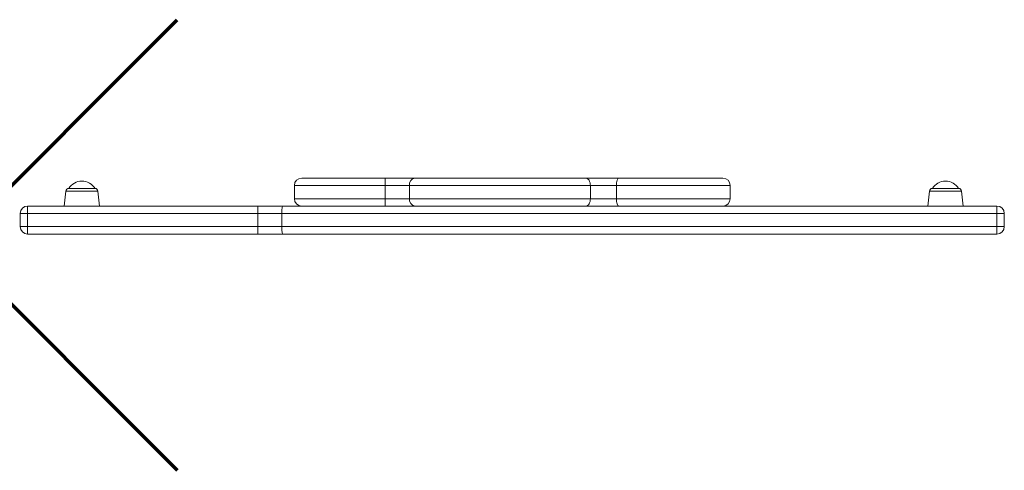
# Model space of a CAD drawing. Units: millimetres. Extents: x -6539 to 3073, y -5067 to 627.
# Drawn here: x -961 to -290, y -1766 to -1460 of the extents above; entities that cross this region are included whole.
import ezdxf

# ---------------------------------------------------------------- set-up
doc = ezdxf.new("R2010")
doc.units = ezdxf.units.MM

msp = doc.modelspace()

# ---------------------------------------------------------------- linework, layer by layer
at = {"color": 7, "linetype": 'Continuous', "lineweight": 15}
for p, q in [((-768.78, -1567.72), (-712.064, -1567.72)), ((-712.064, -1567.72), (-691.57, -1567.72)), ((-691.57, -1567.72), (-575.243, -1567.72)), ((-575.243, -1567.72), (-552.989, -1567.72)), ((-552.989, -1567.72), (-482.056, -1567.72)), ((-927.392, -1574.72), (-909.516, -1574.72)), ((-773.78, -1572.72), (-773.78, -1581.72)), ((-695.489, -1572.72), (-711.885, -1572.72)), ((-711.885, -1572.72), (-711.885, -1581.72)), ((-572.27, -1572.72), (-695.489, -1572.72)), ((-695.489, -1572.72), (-695.489, -1581.72)), ((-572.27, -1572.72), (-572.27, -1581.72)), ((-554.467, -1572.72), (-572.27, -1572.72)), ((-554.467, -1572.72), (-554.467, -1581.72)), ((-477.056, -1581.72), (-477.056, -1572.72)), ((-339.392, -1574.72), (-321.516, -1574.72)), ((-929.381, -1576.511), (-930.454, -1586.72)), ((-906.454, -1586.72), (-907.527, -1576.511)), ((-711.885, -1581.72), (-695.489, -1581.72)), ((-695.489, -1581.72), (-572.27, -1581.72)), ((-572.27, -1581.72), (-554.467, -1581.72)), ((-341.381, -1576.511), (-342.454, -1586.72)), ((-318.454, -1586.72), (-319.527, -1576.511)), ((-955.418, -1586.72), (-955.418, -1591.72)), ((-955.418, -1586.72), (-798.676, -1586.72)), ((-798.676, -1586.72), (-798.676, -1591.72)), ((-798.676, -1586.72), (-781.595, -1586.72)), ((-781.595, -1586.72), (-295.453, -1586.72)), ((-295.418, -1586.72), (-295.453, -1586.72)), ((-955.418, -1591.72), (-960.418, -1591.72)), ((-960.418, -1591.72), (-960.418, -1600.72)), ((-955.418, -1591.72), (-955.418, -1600.72)), ((-798.676, -1591.72), (-955.418, -1591.72)), ((-782.408, -1591.72), (-798.676, -1591.72)), ((-798.676, -1591.72), (-798.676, -1600.72)), ((-782.408, -1591.72), (-782.408, -1600.72)), ((-295.428, -1591.72), (-782.408, -1591.72)), ((-295.428, -1600.72), (-295.428, -1591.72)), ((-295.428, -1591.72), (-295.411, -1591.72)), ((-295.411, -1591.72), (-295.411, -1600.72)), ((-290.418, -1591.72), (-295.411, -1591.72)), ((-290.418, -1591.72), (-290.418, -1600.72)), ((-960.418, -1600.72), (-955.418, -1600.72)), ((-955.418, -1600.72), (-955.418, -1605.72)), ((-955.418, -1600.72), (-798.676, -1600.72)), ((-798.676, -1600.72), (-782.408, -1600.72)), ((-798.676, -1600.72), (-798.676, -1605.72)), ((-782.408, -1600.72), (-295.428, -1600.72)), ((-295.428, -1600.72), (-295.411, -1600.72)), ((-295.411, -1600.72), (-290.418, -1600.72)), ((-798.676, -1605.72), (-955.418, -1605.72)), ((-781.595, -1605.72), (-798.676, -1605.72)), ((-295.453, -1605.72), (-781.595, -1605.72)), ((-295.453, -1605.72), (-295.418, -1605.72))]:
    msp.add_line(p, q, dxfattribs=at)
at = {"color": 8, "linetype": 'Continuous', "lineweight": 15}
for p, q in [((-711.885, -1572.72), (-773.78, -1572.72)), ((-477.056, -1572.72), (-554.467, -1572.72)), ((-907.527, -1576.511), (-929.381, -1576.511)), ((-773.78, -1581.72), (-711.885, -1581.72)), ((-554.467, -1581.72), (-477.056, -1581.72)), ((-319.527, -1576.511), (-341.381, -1576.511))]:
    msp.add_line(p, q, dxfattribs=at)
at = {"color": 1, "lineweight": 70}
for points in [[(-1160.07, -1766.39), (-853.673, -1459.993)], [(-1160.07, -1459.993), (-853.673, -1766.39)]]:
    msp.add_lwpolyline(points, dxfattribs=at)
at = {"color": 7, "linetype": 'Continuous', "lineweight": 15, "flags": 128}
for points in [[(-572.27, -1572.72), (-572.327, -1571.744), (-572.497, -1570.806), (-572.771, -1569.942), (-573.141, -1569.184), (-573.591, -1568.562), (-574.105, -1568.1), (-574.663, -1567.816), (-575.243, -1567.72)], [(-554.467, -1572.72), (-554.439, -1571.744), (-554.355, -1570.806), (-554.218, -1569.942), (-554.034, -1569.184), (-553.81, -1568.562), (-553.555, -1568.1), (-553.277, -1567.816), (-552.989, -1567.72)], [(-575.243, -1586.72), (-574.663, -1586.624), (-574.105, -1586.339), (-573.591, -1585.877), (-573.141, -1585.255), (-572.771, -1584.498), (-572.497, -1583.633), (-572.327, -1582.695), (-572.27, -1581.72)], [(-552.989, -1586.72), (-553.277, -1586.624), (-553.555, -1586.339), (-553.81, -1585.877), (-554.034, -1585.255), (-554.218, -1584.498), (-554.355, -1583.633), (-554.439, -1582.695), (-554.467, -1581.72)], [(-781.595, -1586.72), (-781.754, -1586.816), (-781.906, -1587.1), (-782.047, -1587.562), (-782.17, -1588.184), (-782.271, -1588.942), (-782.347, -1589.806), (-782.393, -1590.744), (-782.408, -1591.72)], [(-295.418, -1586.72), (-295.417, -1586.816), (-295.415, -1587.1), (-295.414, -1587.562), (-295.413, -1588.184), (-295.412, -1588.942), (-295.411, -1589.806), (-295.411, -1590.744), (-295.411, -1591.72)], [(-782.408, -1600.72), (-782.393, -1601.695), (-782.347, -1602.633), (-782.271, -1603.498), (-782.17, -1604.255), (-782.047, -1604.877), (-781.906, -1605.339), (-781.754, -1605.624), (-781.595, -1605.72)], [(-295.418, -1605.72), (-295.417, -1605.624), (-295.415, -1605.339), (-295.414, -1604.877), (-295.413, -1604.255), (-295.412, -1603.498), (-295.411, -1602.633), (-295.411, -1601.695), (-295.411, -1600.72)]]:
    msp.add_lwpolyline(points, dxfattribs=at)
at = {"color": 7, "linetype": 'Continuous', "lineweight": 15}
for centre, radius, start, end in [((-768.78, -1572.72), 5, 90, 180), ((-746.841, -1571.473), 34.978, 357.95651, 6.158962), ((-690.955, -1572.238), 4.56, 97.750169, 186.065927), ((-482.056, -1572.72), 5, 0, 90), ((-927.392, -1576.72), 2, 90, 174), ((-918.454, -1580.208), 10.489, 90, 148.446429), ((-918.454, -1580.208), 10.489, 31.553571, 90), ((-909.516, -1576.72), 2, 6, 90), ((-339.392, -1576.72), 2, 90, 174), ((-330.454, -1580.208), 10.489, 90, 148.446429), ((-330.454, -1580.208), 10.489, 31.553571, 90), ((-321.516, -1576.72), 2, 6, 90), ((-768.78, -1581.72), 5, 180, 270), ((-746.841, -1582.967), 34.978, 353.841038, 2.04349), ((-690.955, -1582.202), 4.56, 173.934073, 262.249831), ((-482.056, -1581.72), 5, 270, 0), ((-955.418, -1591.72), 5, 90, 180), ((-549.222, -1590.472), 253.796, 359.718365, 0.84717), ((-295.418, -1591.72), 5, 0, 90), ((-955.418, -1600.72), 5, 180, 270), ((-549.222, -1601.967), 253.796, 359.15283, 0.281635), ((-295.418, -1600.72), 5, 270, 0)]:
    msp.add_arc(centre, radius, start, end, dxfattribs=at)

doc.saveas('drawing.dxf')
